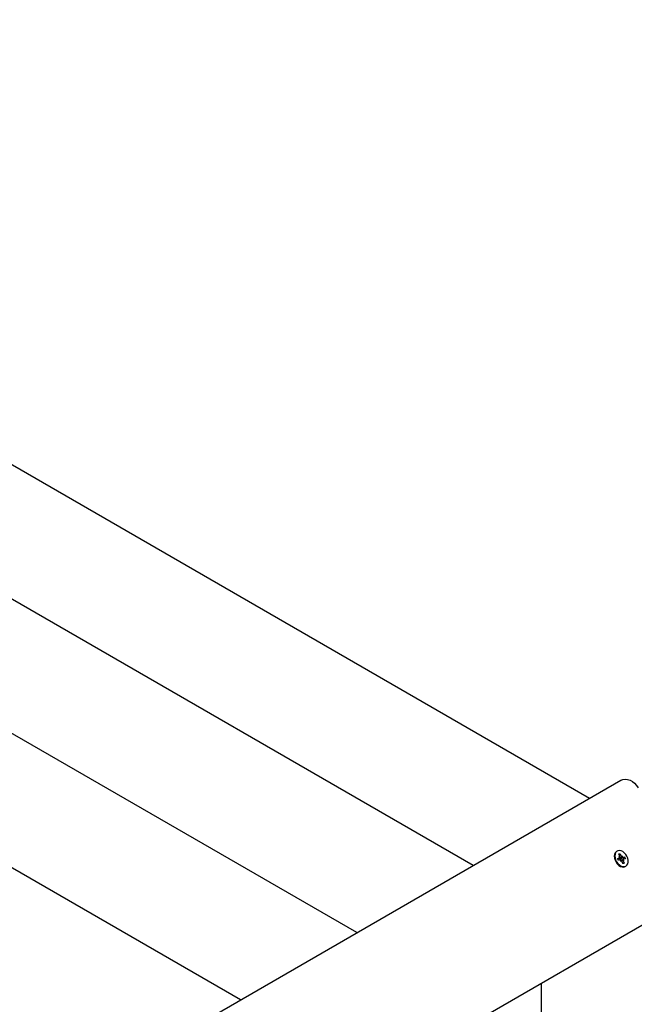
# Paper-space layout 'Основные габаритные размеры' of a CAD drawing. Units: millimetres. Extents: x 6.5 to 23.7, y 4.2 to 20.1.
# Drawn here: x 13.7 to 14.1, y 11.2 to 11.8 of the extents above; entities that cross this region are included whole.
import ezdxf

# ---------------------------------------------------------------- set-up
doc = ezdxf.new("R2010")
doc.units = ezdxf.units.MM
doc.header["$LTSCALE"] = 120
doc.header["$PDSIZE"] = -1
doc.linetypes.add('SLD-Сплошная', pattern=[0])
doc.layers.add('ПРИМЕЧАНИЯ', color=7, linetype='SLD-Сплошная')
doc.styles.add('SLDTEXTSTYLE1', font='isocpeui_0.ttf')
doc.dimstyles.new('SLDDIMSTYLE7', dxfattribs={"dimtxt": 0.272852, "dimasz": 0.272852, "dimexe": 0, "dimexo": 0.0625, "dimgap": 0.068213, "dimtad": 2, "dimrnd": 1e-09, "dimzin": 4, "dimdsep": 46, "dimtxsty": 'SLDTEXTSTYLE1', "dimsah": 1, "dimcen": 0.09, "dimadec": 0, "dimazin": 1, "dimtfac": 1, "dimtdec": 3, "dimtofl": 0, "dimtmove": 0, "dimatfit": 3, "dimfxl": 1, "dimfrac": 2, "dimtolj": 1, "dimtzin": 12, "dimarcsym": 0})

# ---------------------------------------------------------------- blocks, each defined once
blk = doc.blocks.new('_D_28')
at = {"layer": 'Defpoints', "color": 0, "transparency": 16777216}
for p in [(21.10588, 19.79428), (6.51085, 10.94831), (21.10588, 10.82581)]:
    blk.add_point(p, dxfattribs=at)
at = {"layer": 'ПРИМЕЧАНИЯ', "color": 0, "lineweight": -2, "transparency": 16777216}
for p, q in [((6.51085, 11.01081), (6.51085, 19.79428)), ((6.7837, 19.79428), (20.83303, 19.79428)), ((21.10588, 10.88831), (21.10588, 19.79428))]:
    blk.add_line(p, q, dxfattribs=at)
at = {"layer": 'ПРИМЕЧАНИЯ', "color": 0, "transparency": 16777216}
for points in [[(6.7837, 19.83975), (6.7837, 19.7488), (6.51085, 19.79428)], [(20.83303, 19.83975), (20.83303, 19.7488), (21.10588, 19.79428)]]:
    blk.add_solid(points, dxfattribs=at)
at = {"layer": 'ПРИМЕЧАНИЯ', "color": 0, "transparency": 16777216, "insert": (13.8058, 20.13534), "char_height": 0.272852, "attachment_point": 2, "style": 'SLDTEXTSTYLE1'}
blk.add_mtext('\\A1;14.60м', dxfattribs=at)
blk = doc.blocks.new('_D_29')
at = {"layer": 'Defpoints', "color": 0, "transparency": 16777216}
for p in [(9.46735, 17.09), (16.96485, 4.22266), (23.6286, 4.22266)]:
    blk.add_point(p, dxfattribs=at)
at = {"layer": 'ПРИМЕЧАНИЯ', "color": 0, "lineweight": -2, "transparency": 16777216}
for p, q in [((9.52985, 17.09), (23.6286, 17.09)), ((23.6286, 16.81715), (23.6286, 4.49551)), ((17.02735, 4.22266), (23.6286, 4.22266))]:
    blk.add_line(p, q, dxfattribs=at)
at = {"layer": 'ПРИМЕЧАНИЯ', "color": 0, "transparency": 16777216}
for points in [[(23.58312, 16.81715), (23.67407, 16.81715), (23.6286, 17.09)], [(23.58312, 4.49551), (23.67407, 4.49551), (23.6286, 4.22266)]]:
    blk.add_solid(points, dxfattribs=at)
at = {"layer": 'ПРИМЕЧАНИЯ', "color": 0, "transparency": 16777216, "insert": (23.28402, 10.57178), "char_height": 0.272852, "attachment_point": 2, "rotation": 90, "style": 'SLDTEXTSTYLE1'}
blk.add_mtext('\\A1;12.87м', dxfattribs=at)
blk = doc.blocks.new('*D32')
at = {"layer": 'Defpoints', "color": 0, "transparency": 16777216}
for p in [(19.09376, 18.72258), (19.10588, 10.31481), (8.01085, 10.29881)]:
    blk.add_point(p, dxfattribs=at)
at = {"layer": 'ПРИМЕЧАНИЯ', "color": 0, "lineweight": -2, "transparency": 16777216}
for p, q in [((8.27158, 18.70698), (18.82091, 18.72219)), ((19.10579, 10.37731), (19.09376, 18.72258)), ((8.01076, 10.36131), (7.99873, 18.70658))]:
    blk.add_line(p, q, dxfattribs=at)
at = {"layer": 'ПРИМЕЧАНИЯ', "color": 0, "transparency": 16777216}
for points in [[(18.82084, 18.76766), (18.82097, 18.67671), (19.09376, 18.72258)], [(8.27151, 18.75245), (8.27164, 18.6615), (7.99873, 18.70658)]]:
    blk.add_solid(points, dxfattribs=at)
at = {"layer": 'ПРИМЕЧАНИЯ', "color": 0, "transparency": 16777216, "insert": (13.54595, 18.91922), "char_height": 0.272852, "attachment_point": 5, "rotation": 0.08263, "style": 'SLDTEXTSTYLE1'}
blk.add_mtext('\\A1;11.10м', dxfattribs=at)
blk = doc.blocks.new('*D33')
at = {"layer": 'Defpoints', "color": 0, "transparency": 16777216}
for p in [(9.31277, 15.59), (15.86885, 5.72266), (22.801, 5.72266)]:
    blk.add_point(p, dxfattribs=at)
at = {"layer": 'ПРИМЕЧАНИЯ', "color": 0, "lineweight": -2, "transparency": 16777216}
for p, q in [((9.37527, 15.59), (22.801, 15.59)), ((22.801, 15.31715), (22.801, 5.99551)), ((15.93135, 5.72266), (22.801, 5.72266))]:
    blk.add_line(p, q, dxfattribs=at)
at = {"layer": 'ПРИМЕЧАНИЯ', "color": 0, "transparency": 16777216}
for points in [[(22.75552, 15.31715), (22.84647, 15.31715), (22.801, 15.59)], [(22.75552, 5.99551), (22.84647, 5.99551), (22.801, 5.72266)]]:
    blk.add_solid(points, dxfattribs=at)
at = {"layer": 'ПРИМЕЧАНИЯ', "color": 0, "transparency": 16777216, "insert": (22.5946, 10.65633), "char_height": 0.272852, "attachment_point": 5, "rotation": 90, "style": 'SLDTEXTSTYLE1'}
blk.add_mtext('\\A1;9.87м', dxfattribs=at)

psp = doc.layouts.new('Основные габаритные размеры')

# ---------------------------------------------------------------- linework, layer by layer
at = {"color": 7, "linetype": 'SLD-Сплошная', "lineweight": 25}
for p, q in [((14.10539, 11.30828), (12.95785, 11.97081)), ((14.02852, 11.2639), (12.95785, 11.88205)), ((13.95166, 11.21952), (12.95785, 11.7933)), ((13.87479, 11.17515), (12.95785, 11.70454)), ((12.97728, 10.65697), (14.12604, 11.32021)), ((14.12355, 11.27344), (14.12313, 11.2732)), ((14.12385, 11.2686), (14.12501, 11.26885)), ((14.12437, 11.26731), (14.12385, 11.2686)), ((14.12399, 11.26824), (14.12514, 11.2689)), ((14.12552, 11.26757), (14.12437, 11.26731)), ((14.12463, 11.26979), (14.12541, 11.26945)), ((14.1253, 11.26905), (14.12463, 11.26979)), ((14.12468, 11.27152), (14.12562, 11.27173)), ((14.12532, 11.26994), (14.12468, 11.27152)), ((14.125, 11.26857), (14.125, 11.2685)), ((14.12507, 11.27057), (14.12522, 11.2709)), ((14.12534, 11.27114), (14.12562, 11.27173)), ((14.12557, 11.26835), (14.12568, 11.26837)), ((14.12562, 11.27173), (14.12626, 11.27015)), ((14.12568, 11.26837), (14.12753, 11.26919)), ((14.12568, 11.26837), (14.12616, 11.26716)), ((14.1259, 11.26663), (14.12592, 11.26752)), ((14.12631, 11.26723), (14.1259, 11.26663)), ((14.1277, 11.26803), (14.12631, 11.26722)), ((14.12654, 11.2697), (14.12694, 11.2703)), ((14.12723, 11.2652), (14.12659, 11.26678)), ((14.12694, 11.2703), (14.12693, 11.26941)), ((14.12732, 11.26936), (14.12848, 11.26962)), ((14.12822, 11.26714), (14.12743, 11.26748)), ((14.12753, 11.26699), (14.12817, 11.26541)), ((14.12755, 11.26788), (14.12822, 11.26714)), ((14.12781, 11.26932), (14.12848, 11.26962)), ((14.129, 11.26833), (14.12784, 11.26808)), ((14.12848, 11.26962), (14.129, 11.26833)), ((14.12706, 11.26561), (14.12736, 11.26555)), ((14.12817, 11.26541), (14.12723, 11.2652)), ((14.12761, 11.26551), (14.12817, 11.26541)), ((14.12888, 11.26324), (14.1293, 11.26348)), ((14.17104, 11.24226), (13.02228, 10.57902)), ((14.07352, 9.94966), (14.07352, 11.18596))]:
    psp.add_line(p, q, dxfattribs=at)
at = {"color": 7, "linetype": 'SLD-Сплошная', "lineweight": 25, "flags": 128}
for points in [[(14.12604, 11.32021), (14.12739, 11.32077), (14.12889, 11.32097), (14.13046, 11.32081), (14.13206, 11.3203), (14.13362, 11.31945), (14.13508, 11.31829), (14.13638, 11.31688), (14.13748, 11.31526)], [(14.12313, 11.2732), (14.1228, 11.27297), (14.12215, 11.27222), (14.12174, 11.27121), (14.1216, 11.27002), (14.12174, 11.26871), (14.12215, 11.26737)], [(14.12257, 11.26762), (14.12322, 11.26633), (14.12407, 11.26518), (14.12506, 11.26424), (14.12615, 11.26356), (14.12725, 11.26319), (14.1283, 11.26315), (14.12923, 11.26345), (14.12998, 11.26406), (14.13052, 11.26494), (14.13079, 11.26605), (14.13079, 11.26731), (14.13051, 11.26865), (14.12998, 11.26997), (14.12923, 11.27119), (14.1283, 11.27225), (14.12725, 11.27307), (14.12615, 11.27359), (14.12506, 11.2738), (14.12406, 11.27367), (14.12321, 11.27321), (14.12257, 11.27246), (14.12216, 11.27145), (14.12202, 11.27026), (14.12216, 11.26895), (14.12257, 11.26762)], [(14.12215, 11.26737), (14.1228, 11.26609), (14.12365, 11.26494), (14.12465, 11.264), (14.12573, 11.26332), (14.12683, 11.26295), (14.12788, 11.26291), (14.12881, 11.26321), (14.12888, 11.26324)], [(14.1254, 11.271), (14.12519, 11.27101), (14.1249, 11.27097)], [(14.12819, 11.26815), (14.12798, 11.26876), (14.1277, 11.2693)], [(14.12712, 11.26547), (14.1275, 11.26562), (14.12755, 11.26565)]]:
    psp.add_lwpolyline(points, dxfattribs=at)
at = {"color": 7, "linetype": 'SLD-Сплошная', "lineweight": 25}
for centre, radius, start, end in [((14.12577, 11.26958), 0.00132, 221.84421, 232.07768), ((14.12546, 11.26909), 0.000745, 231.54398, 278.67386), ((14.12491, 11.26931), 0.000472, 282.40069, 326.63117), ((14.12415, 11.26946), 0.00127, 359.81707, 22.56849), ((14.12564, 11.26693), 0.000648, 64.88659, 100.59684), ((14.12766, 11.27071), 0.00151, 201.92512, 222.12547), ((14.12519, 11.26622), 0.00151, 21.92512, 42.12547), ((14.1272, 11.27), 0.000648, 244.88659, 280.59684), ((14.1287, 11.26747), 0.00127, 179.81707, 202.56849), ((14.12794, 11.26762), 0.000472, 102.40069, 146.63117)]:
    psp.add_arc(centre, radius, start, end, dxfattribs=at)
for centre, major_axis, ratio, start_param, end_param in [((14.12694, 11.2703), (0.00688, 0.00512), 0.027979, 4.398182, 4.632485), ((14.12694, 11.2703), (0.00832, 0.00405), 0.085745, 4.434411, 4.668714), ((14.12463, 11.26979), (0.00759, 0.00522), 0.078686, 4.723102, 4.761731), ((14.1259, 11.26663), (0.00822, 0.00365), 0.042839, 1.502354, 1.550843), ((14.12822, 11.26714), (0.00796, 0.00494), 0.104757, 1.590132, 1.737683), ((14.12822, 11.26714), (0.00756, 0.00343), 0.076384, 1.640004, 1.769868)]:
    psp.add_ellipse(centre, major_axis=major_axis, ratio=ratio, start_param=start_param, end_param=end_param, dxfattribs=at)

# ---------------------------------------------------------------- dimensions: what is measured, and where the dimension line sits
at = {"layer": 'ПРИМЕЧАНИЯ', "color": 252, "true_color": 0x939598}
dim = psp.add_linear_dim(base=(21.10588, 19.79428), p1=(6.51085, 10.94831), p2=(21.10588, 10.82581), dimstyle='SLDDIMSTYLE7', override={"dimtad": 3, "dimpost": 'м'}, dxfattribs=at)
dim.commit()
dim.dimension.update_dxf_attribs({"geometry": '_D_28', "text_midpoint": (13.8058, 19.79428), "dimtype": 160})
at = {"layer": 'ПРИМЕЧАНИЯ', "color": 7}
dim = psp.add_aligned_dim(p1=(8.01085, 10.29881), p2=(19.10588, 10.31481), distance=8.40778, dimstyle='SLDDIMSTYLE7', override={"dimtad": 3, "dimpost": 'м'}, dxfattribs=at)
dim.commit()
dim.dimension.update_dxf_attribs({"geometry": '*D32', "text_midpoint": (13.54595, 18.91922)})
at = {"layer": 'ПРИМЕЧАНИЯ', "color": 252, "true_color": 0x939598}
dim = psp.add_linear_dim(base=(23.6286, 4.22266), p1=(9.46735, 17.09), p2=(16.96485, 4.22266), angle=90, dimstyle='SLDDIMSTYLE7', override={"dimtad": 3, "dimpost": 'м'}, dxfattribs=at)
dim.commit()
dim.dimension.update_dxf_attribs({"geometry": '_D_29', "text_midpoint": (23.6286, 10.57178), "dimtype": 160})
at = {"layer": 'ПРИМЕЧАНИЯ', "color": 7}
dim = psp.add_linear_dim(base=(22.801, 5.72266), p1=(9.31277, 15.59), p2=(15.86885, 5.72266), angle=90, dimstyle='SLDDIMSTYLE7', override={"dimtad": 3, "dimpost": 'м'}, dxfattribs=at)
dim.commit()
dim.dimension.update_dxf_attribs({"geometry": '*D33', "text_midpoint": (22.5946, 10.65633)})

doc.saveas('drawing.dxf')
